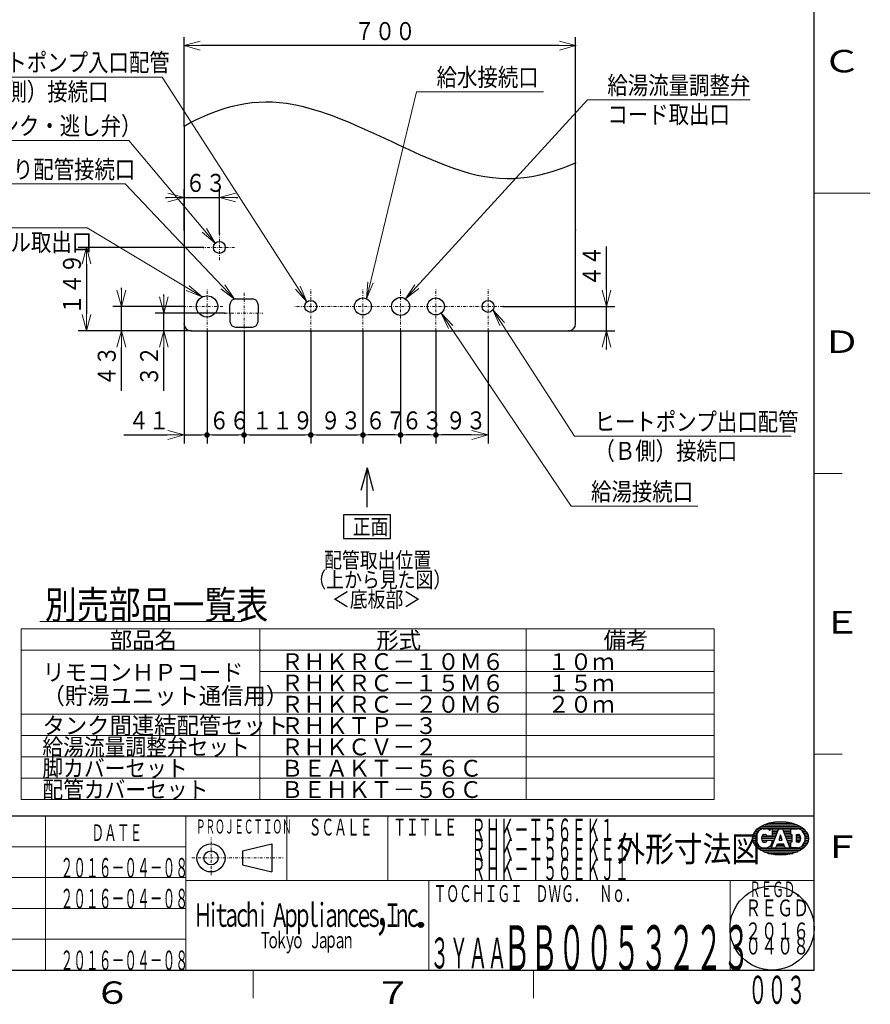
# Model space of a CAD drawing. Extents: x 0 to 420, y 0 to 297.
# Drawn here: x 268 to 420, y 4 to 179 of the extents above; entities that cross this region are included whole.
import ezdxf

# ---------------------------------------------------------------- set-up
doc = ezdxf.new("R2010")
doc.units = 0
doc.linetypes.add('DASHDOT', pattern=[1, 0.5, -0.25, 0, -0.25])
doc.layers.get('0').update_dxf_attribs({"linetype": 'CONTINUOUS'})
for name, color, linetype in [('DD0', 7, 'CONTINUOUS'), ('M0', 3, 'CONTINUOUS'), ('M2', 3, 'CONTINUOUS'), ('M69', 7, 'CONTINUOUS'), ('M73', 7, 'CONTINUOUS'), ('M74', 7, 'CONTINUOUS'), ('M75', 7, 'CONTINUOUS'), ('M79', 7, 'CONTINUOUS')]:
    doc.layers.add(name, color=color, linetype=linetype)
doc.styles.get("Standard").update_dxf_attribs({"font": 'txt', "bigfont": 'BIGFONT'})
doc.dimstyles.new('LEADSTYL', dxfattribs={"dimtxt": 3.2, "dimasz": 3, "dimexe": 0.18, "dimexo": 0.0625, "dimgap": 1, "dimtad": 0, "dimtih": 1, "dimtoh": 1, "dimdec": 4, "dimzin": 0, "dimdsep": 46, "dimtxsty": 'STANDARD', "dimblk1": 'OPEN', "dimblk2": 'OPEN', "dimsah": 1, "dimcen": 0.09, "dimadec": 0, "dimazin": 0, "dimtfac": 1, "dimtdec": 4, "dimtofl": 0, "dimtmove": 0, "dimatfit": 3, "dimfxl": 1, "dimtolj": 1, "dimtzin": 0, "dimarcsym": 0})
doc.dimstyles.get("Standard").update_dxf_attribs({"dimtxt": 3.2, "dimasz": 3, "dimexe": 1.5, "dimexo": 0, "dimgap": 1, "dimtad": 3, "dimtih": 1, "dimtoh": 1, "dimdsep": 46, "dimtxsty": 'STANDARD', "dimblk1": 'OPEN', "dimblk2": 'OPEN', "dimsah": 1, "dimcen": 0.09, "dimadec": 0, "dimazin": 0, "dimtfac": 1, "dimtdec": 4, "dimtofl": 0, "dimtmove": 0, "dimatfit": 3, "dimfxl": 1, "dimtolj": 1, "dimtzin": 0, "dimlwd": 13, "dimlwe": 13, "dimarcsym": 0})

# ---------------------------------------------------------------- blocks, each defined once
blk = doc.blocks.new('_DOT')
at = {"color": 0, "lineweight": 13}
blk.add_line((-0.5, 0), (-1, 0), dxfattribs=at)
at = {"color": 0, "const_width": 0.5}
blk.add_lwpolyline([(-0.25, 0, 1), (0.25, 0, 1)], format="xyb", close=True, dxfattribs=at)
blk = doc.blocks.new('_OPEN')
at = {"color": 0, "lineweight": 13}
for p, q in [((0, 0), (-1, 0)), ((-0.965926, 0.258819), (0, 0)), ((0, 0), (-0.965926, -0.258819))]:
    blk.add_line(p, q, dxfattribs=at)
blk = doc.blocks.new('*D17')
for p in [(342.577733, 123.942737), (351.877733, 123.942737), (351.877733, 105.381828)]:
    blk.add_point(p)
at = {"layer": 'DD0', "linetype": 'CONTINUOUS'}
for p, q in [((342.577728, 123.942734), (342.577728, 103.881828)), ((351.877747, 123.942734), (351.877747, 103.881828)), ((348.877747, 105.381828), (343.577728, 105.381828))]:
    blk.add_line(p, q, dxfattribs=at)
at = {"layer": 'DD0', "rotation": 180}
blk.add_blockref('_DOT', (342.577728, 105.381828), dxfattribs=at)
at = {"layer": 'DD0', "xscale": 3, "yscale": 3}
blk.add_blockref('_OPEN', (351.877747, 105.381828), dxfattribs=at)
at = {"layer": 'DD0', "width": 0.833333}
blk.add_text('９３', height=3.2, dxfattribs=at).set_placement((344.294388, 106.381828))
blk = doc.blocks.new('*D18')
for p in [(336.277733, 123.942737), (342.577733, 123.942737), (342.577733, 105.381828)]:
    blk.add_point(p)
at = {"layer": 'DD0', "linetype": 'CONTINUOUS'}
for p, q in [((336.27774, 123.942734), (336.27774, 103.881828)), ((342.577728, 123.942734), (342.577728, 103.881828)), ((341.577728, 105.381828), (337.27774, 105.381828))]:
    blk.add_line(p, q, dxfattribs=at)
at = {"layer": 'DD0', "rotation": 180}
blk.add_blockref('_DOT', (336.27774, 105.381828), dxfattribs=at)
at = {"layer": 'DD0'}
blk.add_blockref('_DOT', (342.577728, 105.381828), dxfattribs=at)
at = {"layer": 'DD0', "width": 0.833333}
blk.add_text('６３', height=3.2, dxfattribs=at).set_placement((336.4944, 106.381828))
blk = doc.blocks.new('*D19')
for p in [(329.577733, 123.942737), (336.277733, 123.942737), (336.277733, 105.381828)]:
    blk.add_point(p)
at = {"layer": 'DD0', "linetype": 'CONTINUOUS'}
for p, q in [((329.577728, 123.942734), (329.577728, 103.881828)), ((336.27774, 123.942734), (336.27774, 103.881828)), ((335.27774, 105.381828), (330.577728, 105.381828))]:
    blk.add_line(p, q, dxfattribs=at)
at = {"layer": 'DD0', "rotation": 180}
blk.add_blockref('_DOT', (329.577728, 105.381828), dxfattribs=at)
at = {"layer": 'DD0'}
blk.add_blockref('_DOT', (336.27774, 105.381828), dxfattribs=at)
at = {"layer": 'DD0', "width": 0.833333}
blk.add_text('６７', height=3.2, dxfattribs=at).set_placement((329.9944, 106.381828))
blk = doc.blocks.new('*D20')
for p in [(320.277733, 123.942737), (329.577733, 123.942737), (320.277733, 105.381828)]:
    blk.add_point(p)
at = {"layer": 'DD0', "linetype": 'CONTINUOUS'}
for p, q in [((320.27774, 123.942734), (320.27774, 103.881828)), ((329.577728, 123.942734), (329.577728, 103.881828)), ((321.27774, 105.381828), (328.577728, 105.381828))]:
    blk.add_line(p, q, dxfattribs=at)
at = {"layer": 'DD0', "rotation": 180}
blk.add_blockref('_DOT', (320.27774, 105.381828), dxfattribs=at)
at = {"layer": 'DD0'}
blk.add_blockref('_DOT', (329.577728, 105.381828), dxfattribs=at)
at = {"layer": 'DD0', "width": 0.833333}
blk.add_text('９３', height=3.2, dxfattribs=at).set_placement((321.9944, 106.381828))
blk = doc.blocks.new('*D21')
for p in [(308.374918, 123.942737), (320.277733, 123.942737), (308.374918, 105.381828)]:
    blk.add_point(p)
at = {"layer": 'DD0', "linetype": 'CONTINUOUS'}
for p, q in [((308.374908, 123.942734), (308.374908, 103.881828)), ((320.27774, 123.942734), (320.27774, 103.881828)), ((309.374908, 105.381828), (319.27774, 105.381828))]:
    blk.add_line(p, q, dxfattribs=at)
at = {"layer": 'DD0', "rotation": 180}
blk.add_blockref('_DOT', (308.374908, 105.381828), dxfattribs=at)
at = {"layer": 'DD0'}
blk.add_blockref('_DOT', (320.27774, 105.381828), dxfattribs=at)
at = {"layer": 'DD0', "width": 0.833333}
blk.add_text('１１９', height=3.2, dxfattribs=at).set_placement((309.793014, 106.381828))
blk = doc.blocks.new('*D22')
for p in [(301.782733, 123.942737), (308.374918, 123.942737), (301.782733, 105.381828)]:
    blk.add_point(p)
at = {"layer": 'DD0', "linetype": 'CONTINUOUS'}
for p, q in [((301.782745, 123.942734), (301.782745, 103.881828)), ((308.374908, 123.942734), (308.374908, 103.881828)), ((302.782745, 105.381828), (307.374908, 105.381828))]:
    blk.add_line(p, q, dxfattribs=at)
at = {"layer": 'DD0', "rotation": 180}
blk.add_blockref('_DOT', (301.782745, 105.381828), dxfattribs=at)
at = {"layer": 'DD0'}
blk.add_blockref('_DOT', (308.374908, 105.381828), dxfattribs=at)
at = {"layer": 'DD0', "width": 0.833333}
blk.add_text('６６', height=3.2, dxfattribs=at).set_placement((302.145492, 106.381828))
blk = doc.blocks.new('*D23')
for p in [(297.682733, 125.187738), (301.782733, 123.942737), (297.682733, 105.381828)]:
    blk.add_point(p)
at = {"layer": 'DD0', "linetype": 'CONTINUOUS'}
for p, q in [((297.682739, 125.187737), (297.682739, 103.881828)), ((301.782745, 123.942734), (301.782745, 103.881828)), ((286.982739, 105.381828), (294.682739, 105.381828)), ((297.682739, 105.381828), (300.782745, 105.381828))]:
    blk.add_line(p, q, dxfattribs=at)
at = {"layer": 'DD0', "xscale": 3, "yscale": 3}
blk.add_blockref('_OPEN', (297.682739, 105.381828), dxfattribs=at)
at = {"layer": 'DD0'}
blk.add_blockref('_DOT', (301.782745, 105.381828), dxfattribs=at)
at = {"layer": 'DD0', "width": 0.833333}
blk.add_text('４１', height=3.2, dxfattribs=at).set_placement((287.789413, 106.381828))
blk = doc.blocks.new('*D24')
for p in [(297.682733, 147.705841), (297.682733, 141.908081), (303.982733, 141.238701)]:
    blk.add_point(p)
at = {"layer": 'DD0', "linetype": 'CONTINUOUS'}
for p, q in [((297.682739, 141.908081), (297.682739, 149.205841)), ((303.982727, 141.238693), (303.982727, 149.205841)), ((294.382739, 147.705841), (294.682739, 147.705841)), ((297.682739, 147.705841), (303.982727, 147.705841)), ((306.982727, 147.705841), (307.282727, 147.705841))]:
    blk.add_line(p, q, dxfattribs=at)
at = {"layer": 'DD0', "xscale": 3, "yscale": 3}
blk.add_blockref('_OPEN', (297.682739, 147.705841), dxfattribs=at)
at = {"layer": 'DD0', "xscale": 3, "yscale": 3, "rotation": 180}
blk.add_blockref('_OPEN', (303.982727, 147.705841), dxfattribs=at)
at = {"layer": 'DD0', "width": 0.833333}
blk.add_text('６３', height=3.2, dxfattribs=at).set_placement((297.899399, 148.705841))
blk = doc.blocks.new('*D25')
for p in [(354.544314, 128.287738), (366.227732, 123.942737), (372.969116, 123.942737)]:
    blk.add_point(p)
at = {"layer": 'DD0', "linetype": 'CONTINUOUS'}
for p, q in [((372.969116, 131.287735), (372.969116, 138.987735)), ((354.544312, 128.287735), (374.469116, 128.287735)), ((372.969116, 123.942734), (372.969116, 128.287735)), ((366.227722, 123.942734), (374.469116, 123.942734)), ((372.969116, 120.642734), (372.969116, 120.942734))]:
    blk.add_line(p, q, dxfattribs=at)
at = {"layer": 'DD0', "xscale": 3, "yscale": 3}
for p, rotation in [((372.969116, 128.287735), 270), ((372.969116, 123.942734), 90)]:
    blk.add_blockref('_OPEN', p, dxfattribs=dict(at, rotation=rotation))
at = {"layer": 'DD0', "width": 0.833333}
blk.add_text('４４', height=3.2, rotation=90.000003, dxfattribs=at).set_placement((371.969116, 131.8544))
blk = doc.blocks.new('*D26')
for p in [(280.313965, 138.797737), (301.158492, 138.797737), (298.927734, 123.942737)]:
    blk.add_point(p)
at = {"layer": 'DD0', "linetype": 'CONTINUOUS'}
for p, q in [((301.158478, 138.797745), (278.813965, 138.797745)), ((280.313965, 135.797745), (280.313965, 126.942734)), ((298.927734, 123.942734), (278.813965, 123.942734))]:
    blk.add_line(p, q, dxfattribs=at)
at = {"layer": 'DD0', "xscale": 3, "yscale": 3}
for p, rotation in [((280.313965, 138.797745), 90), ((280.313965, 123.942734), 270)]:
    blk.add_blockref('_OPEN', p, dxfattribs=dict(at, rotation=rotation))
at = {"layer": 'DD0', "width": 0.833333}
blk.add_text('１４９', height=3.2, rotation=90.000003, dxfattribs=at).set_placement((279.313965, 126.836899))
blk = doc.blocks.new('*D27')
for p in [(297.682733, 128.287738), (286.510895, 123.942737), (298.927734, 123.942737)]:
    blk.add_point(p)
at = {"layer": 'DD0', "linetype": 'CONTINUOUS'}
for p, q in [((286.510895, 131.287735), (286.510895, 131.587735)), ((297.682739, 128.287735), (285.010895, 128.287735)), ((286.510895, 123.942734), (286.510895, 128.287735)), ((298.927734, 123.942734), (285.010895, 123.942734)), ((286.510895, 113.242734), (286.510895, 120.942734))]:
    blk.add_line(p, q, dxfattribs=at)
at = {"layer": 'DD0', "xscale": 3, "yscale": 3}
for p, rotation in [((286.510895, 128.287735), 270), ((286.510895, 123.942734), 90)]:
    blk.add_blockref('_OPEN', p, dxfattribs=dict(at, rotation=rotation))
at = {"layer": 'DD0', "width": 0.833333}
blk.add_text('４３', height=3.2, rotation=90.000003, dxfattribs=at).set_placement((285.510895, 114.049392))
blk = doc.blocks.new('*D28')
for p in [(304.934626, 127.119738), (294.060059, 123.942737), (298.927734, 123.942737)]:
    blk.add_point(p)
at = {"layer": 'DD0', "linetype": 'CONTINUOUS'}
for p, q in [((294.060059, 130.119736), (294.060059, 130.419736)), ((304.934631, 127.119736), (292.560059, 127.119736)), ((294.060059, 123.942734), (294.060059, 127.119736)), ((298.927734, 123.942734), (292.560059, 123.942734)), ((294.060059, 113.242734), (294.060059, 120.942734))]:
    blk.add_line(p, q, dxfattribs=at)
at = {"layer": 'DD0', "xscale": 3, "yscale": 3}
for p, rotation in [((294.060059, 127.119736), 270), ((294.060059, 123.942734), 90)]:
    blk.add_blockref('_OPEN', p, dxfattribs=dict(at, rotation=rotation))
at = {"layer": 'DD0', "width": 0.833333}
blk.add_text('３２', height=3.2, rotation=90.000003, dxfattribs=at).set_placement((293.060059, 114.049392))
blk = doc.blocks.new('*D29')
for p in [(367.472733, 174.764603), (297.682733, 160.445641), (367.472733, 153.907132)]:
    blk.add_point(p)
at = {"layer": 'DD0', "linetype": 'CONTINUOUS'}
for p, q in [((297.682739, 160.445648), (297.682739, 176.264603)), ((367.472748, 153.907135), (367.472748, 176.264603)), ((364.472748, 174.764603), (300.682739, 174.764603))]:
    blk.add_line(p, q, dxfattribs=at)
at = {"layer": 'DD0', "xscale": 3, "yscale": 3, "rotation": 180}
blk.add_blockref('_OPEN', (297.682739, 174.764603), dxfattribs=at)
at = {"layer": 'DD0', "xscale": 3, "yscale": 3}
blk.add_blockref('_OPEN', (367.472748, 174.764603), dxfattribs=at)
at = {"layer": 'DD0', "width": 0.833333}
blk.add_text('７００', height=3.2, dxfattribs=at).set_placement((328.044449, 175.764603))

msp = doc.modelspace()

# ---------------------------------------------------------------- linework, layer by layer
at = {"layer": 'M0', "color": 7, "linetype": 'CONTINUOUS', "lineweight": 13}
for p, q in [((271.975143, 72.136644), (307.975143, 72.136644)), ((268.675138, 70.836629), (392.175138, 70.836629)), ((268.675138, 70.836629), (268.675138, 40.436629)), ((311.175138, 70.836629), (311.175138, 40.436629)), ((358.675138, 70.836629), (358.675138, 40.436629)), ((392.175138, 70.836629), (392.175138, 40.436629)), ((392.175138, 67.036629), (268.675138, 67.036629)), ((392.175138, 63.236629), (311.175138, 63.236629)), ((392.175138, 59.436629), (311.175138, 59.436629)), ((392.175138, 55.636629), (268.675138, 55.636629)), ((392.175138, 51.836629), (268.675138, 51.836629)), ((392.175138, 48.036629), (268.675138, 48.036629)), ((392.175138, 44.236629), (268.675138, 44.236629)), ((392.175138, 40.436629), (268.675138, 40.436629))]:
    msp.add_line(p, q, dxfattribs=at)
at = {"layer": 'M2', "linetype": 'CONTINUOUS', "lineweight": 25}
for p, q in [((297.682733, 160.445641), (297.682733, 142.752738)), ((367.472733, 142.747737), (367.472733, 153.907132)), ((297.682733, 142.752738), (297.682733, 142.008082)), ((367.472733, 142.008082), (367.472733, 142.747737)), ((297.682733, 142.008082), (297.682733, 141.908081)), ((297.682733, 141.908081), (297.682733, 125.187738)), ((367.472733, 142.008082), (367.472733, 141.908081)), ((367.472733, 125.187738), (367.472733, 141.908081)), ((305.874918, 127.119738), (305.874918, 128.619738)), ((306.874917, 129.619737), (309.874919, 129.619737)), ((310.874918, 128.619738), (310.874918, 127.119738)), ((305.874918, 127.119738), (305.874918, 125.619738)), ((310.874918, 125.619738), (310.874918, 127.119738)), ((318.704229, 126.801438), (318.705518, 126.802976)), ((306.874917, 124.619739), (309.874919, 124.619739)), ((298.927734, 123.942737), (366.227732, 123.942737)), ((330.310734, 99.531067), (329.223694, 95.474179)), ((330.310734, 99.531067), (331.397774, 95.474179)), ((330.310734, 92.531067), (330.310734, 99.531067)), ((334.510734, 91.131067), (326.110734, 91.131067)), ((326.110734, 91.131067), (326.110734, 86.931067)), ((334.510734, 86.931067), (334.510734, 91.131067)), ((326.110734, 86.931067), (334.510734, 86.931067))]:
    msp.add_line(p, q, dxfattribs=at)
at = {"layer": 'M2', "linetype": 'DASHDOT', "lineweight": 13}
for p, q in [((303.982733, 136.551742), (303.982733, 141.238701)), ((306.708871, 138.797737), (301.158492, 138.797737)), ((301.782733, 123.942737), (301.782733, 131.471522)), ((308.374918, 130.686478), (308.374918, 123.942737)), ((320.277733, 123.942737), (320.277733, 131.471522)), ((329.577733, 123.942737), (329.577733, 131.471522)), ((336.277733, 123.942737), (336.277733, 131.471522)), ((342.577733, 123.942737), (342.577733, 131.471522)), ((351.877733, 123.942737), (351.877733, 131.471522)), ((304.628723, 128.287738), (297.682733, 128.287738)), ((354.544314, 128.287738), (317.453492, 128.287738)), ((304.934626, 127.119738), (311.750377, 127.119738))]:
    msp.add_line(p, q, dxfattribs=at)
at = {"layer": 'M2', "linetype": 'CONTINUOUS', "lineweight": 25}
for centre, radius in [((303.982733, 138.797737), 1.059884), ((301.782733, 128.287738), 1.9), ((336.277733, 128.287738), 1.6), ((320.277733, 128.287738), 1.059884), ((329.577733, 128.287738), 1.51245), ((342.577733, 128.287738), 1.51245), ((351.877733, 128.287738), 1.059884)]:
    msp.add_circle(centre, radius, dxfattribs=at)
for centre, radius, start, end in [((306.874918, 128.619738), 1, 90, 180), ((309.874918, 128.619738), 1, 0, 90), ((298.927733, 125.187738), 1.245, 180, 270), ((306.874918, 125.619738), 1, 180, 270), ((309.874918, 125.619738), 1, 270, 360), ((366.227733, 125.187738), 1.245, -90, 0)]:
    msp.add_arc(centre, radius, start, end, dxfattribs=at)
at = {"layer": 'M2', "linetype": 'CONTINUOUS', "lineweight": 25, "extrusion": (0, 0, -1)}
msp.add_open_spline([(297.682733, 160.445641), (303.239473, 163.475303), (309.121148, 165.487503), (315.959194, 164.505046), (326.316094, 163.017018), (338.866917, 154.659214), (348.486861, 152.053048), (356.194446, 149.964965), (362.020596, 151.569062), (367.472733, 153.907132)], degree=3, knots=[0, 0, 0, 0, 1, 1, 1, 2, 2, 2, 3, 3, 3, 3], dxfattribs=at)
at = {"layer": 'M74', "linetype": 'CONTINUOUS', "lineweight": 25}
msp.add_circle((402.5, 17.5), 7.5, dxfattribs=at)
at = {"layer": 'M79', "color": 7, "linetype": 'CONTINUOUS', "lineweight": 25}
for p, q in [((410, 10), (410, 287)), ((240, 37.5), (410, 37.5)), ((400, 35.3), (408, 35.3)), ((400.429286, 35.6), (407.570714, 35.6)), ((400.990983, 35.2), (401.3, 35.2)), ((401, 35.9), (407, 35.9)), ((401.820551, 36.2), (406.179449, 36.2)), ((402.1, 35.2), (402.1, 34.894427)), ((402.1, 35.2), (402.5, 35.2)), ((403.65, 35.2), (402.317588, 31.8)), ((402.5, 35.2), (402.5, 33.9)), ((403.65, 35.2), (404.35, 35.2)), ((404.35, 35.2), (405.682412, 31.8)), ((405.8, 35.2), (407.009017, 35.2)), ((405.8, 35.2), (405.8, 34.2)), ((399, 33.5), (399.6, 33.5)), ((399.025063, 33.8), (399.623215, 33.8)), ((399.101021, 34.1), (399.694602, 34.1)), ((399.230304, 34.4), (399.820116, 34.4)), ((399.417424, 34.7), (400.012957, 34.7)), ((399.669873, 35), (400.327658, 35)), ((400.6, 33.5), (402.983794, 33.5)), ((400.648612, 33.8), (403.10136, 33.8)), ((400.813454, 34.1), (401.477529, 34.1)), ((400.990983, 34.2), (401.3, 34.2)), ((402.5, 33.9), (401.602667, 33.9)), ((401.963325, 35), (402.1, 35)), ((402.5, 35), (403.571623, 35)), ((402.5, 34.7), (403.454057, 34.7)), ((402.5, 34.4), (403.336491, 34.4)), ((402.5, 34.1), (403.218926, 34.1)), ((403.727464, 33.2), (404, 34.108593)), ((403.81745, 33.5), (404.18255, 33.5)), ((403.907436, 33.8), (404.092564, 33.8)), ((403.997422, 34.1), (404.002578, 34.1)), ((404.272536, 33.2), (404, 34.108593)), ((404.428377, 35), (405.8, 35)), ((404.545943, 34.7), (405.8, 34.7)), ((404.663509, 34.4), (405.8, 34.4)), ((404.781074, 34.1), (406, 34.1)), ((404.89864, 33.8), (406, 33.8)), ((405.016206, 33.5), (406, 33.5)), ((405.8, 34.2), (406, 34.2)), ((406, 34.2), (406, 32.8)), ((406.8, 34.2), (406.8, 32.8)), ((406.8, 34.2), (407.209017, 34.2)), ((406.8, 34), (407.457775, 34)), ((406.8, 33.7), (407.578709, 33.7)), ((406.8, 33.4), (407.594722, 33.4)), ((407.672342, 35), (408.330127, 35)), ((407.987043, 34.7), (408.582576, 34.7)), ((408.179884, 34.4), (408.769696, 34.4)), ((408.305398, 34.1), (408.898979, 34.1)), ((408.376785, 33.8), (408.974937, 33.8)), ((408.4, 33.5), (409, 33.5)), ((308.078572, 31.251659), (313.342243, 32.501659)), ((313.342243, 32.501659), (313.342243, 27.501659)), ((399.025063, 33.2), (399.623215, 33.2)), ((399.101021, 32.9), (399.694602, 32.9)), ((399.230304, 32.6), (399.820116, 32.6)), ((399.417424, 32.3), (400.012957, 32.3)), ((399.669873, 32), (400.327658, 32)), ((400, 31.7), (408, 31.7)), ((400.648612, 33.2), (402.866228, 33.2)), ((400.813454, 32.9), (401.477529, 32.9)), ((400.990983, 32.8), (401.3, 32.8)), ((400.990983, 31.8), (401.3, 31.8)), ((402.495826, 33.1), (401.602667, 33.1)), ((401.963325, 32), (402.395965, 32)), ((402.274679, 32.3), (402.513531, 32.3)), ((402.317588, 31.8), (403.189003, 31.8)), ((402.431371, 32.6), (402.631097, 32.6)), ((402.495826, 32.9), (402.748663, 32.9)), ((403.189003, 31.8), (403.458233, 32.5)), ((403.265926, 32), (404.734074, 32)), ((403.38131, 32.3), (404.61869, 32.3)), ((403.458233, 32.5), (404.541767, 32.5)), ((403.727464, 33.2), (404.272536, 33.2)), ((404.810997, 31.8), (404.541767, 32.5)), ((404.810997, 31.8), (405.682412, 31.8)), ((405.133772, 33.2), (406, 33.2)), ((405.251337, 32.9), (406, 32.9)), ((405.368903, 32.6), (405.8, 32.6)), ((405.486469, 32.3), (405.8, 32.3)), ((405.604035, 32), (405.8, 32)), ((406, 32.8), (405.8, 32.8)), ((405.8, 32.8), (405.8, 31.8)), ((407.009017, 31.8), (405.8, 31.8)), ((406.8, 33.1), (407.511684, 33.1)), ((407.209017, 32.8), (406.8, 32.8)), ((407.672342, 32), (408.330127, 32)), ((407.987043, 32.3), (408.582576, 32.3)), ((408.179884, 32.6), (408.769696, 32.6)), ((408.305398, 32.9), (408.898979, 32.9)), ((408.376785, 33.2), (408.974937, 33.2)), ((308.078572, 31.251659), (308.078572, 28.751659)), ((400.429286, 31.4), (407.570714, 31.4)), ((401, 31.1), (407, 31.1)), ((401.820551, 30.8), (406.179449, 30.8)), ((308.078572, 28.751659), (313.342243, 27.501659)), ((25, 10), (410, 10))]:
    msp.add_line(p, q, dxfattribs=at)
at = {"layer": 'M79', "color": 7, "linetype": 'CONTINUOUS', "lineweight": 13}
for p, q in [((410, 148.5), (420, 148.5)), ((410, 98.5), (415, 98.5)), ((410, 48.5), (415, 48.5)), ((273, 37.5), (273, 10)), ((298, 37.5), (298, 10)), ((316, 37.5), (316, 26)), ((334, 37.5), (334, 26)), ((240, 32), (298, 32)), ((240, 26.5), (298, 26.5)), ((298, 26), (410, 26)), ((341.3, 26), (341.3, 10)), ((395, 26), (395, 10)), ((248, 21), (298, 21)), ((240, 15.5), (298, 15.5)), ((310, 5), (310, 10)), ((360, 5), (360, 10))]:
    msp.add_line(p, q, dxfattribs=at)
at = {"layer": 'M79', "color": 7, "linetype": 'DASHDOT', "lineweight": 13}
for p, q in [((302.493366, 26.945247), (302.493366, 33.62408)), ((299.09737, 30.001659), (315.354218, 30.001659))]:
    msp.add_line(p, q, dxfattribs=at)
at = {"layer": 'M79', "color": 7, "linetype": 'CONTINUOUS', "lineweight": 25}
for radius in [2.5, 1.25]:
    msp.add_circle((302.493366, 30.001659), radius, dxfattribs=at)
for centre, radius, start, end in [((400.990983, 34), 1.2, 90, 138.189685), ((401.3, 34), 1.2, 48.189685, 90), ((407.009017, 34), 1.2, 41.810315, 90), ((401.55, 33.5), 1.95, 138.189685, 221.810315), ((401.55, 33.5), 0.95, 138.189685, 221.810315), ((400.990983, 34), 0.2, 90, 138.189685), ((401.3, 34), 0.2, 41.810315, 90), ((400.740983, 33.5), 0.95, 24.901062, 41.810315), ((407.209017, 34), 0.2, 41.810315, 90), ((406.65, 33.5), 0.95, 318.189685, 401.810315), ((406.45, 33.5), 1.95, 318.189685, 401.810315), ((400.990983, 33), 1.2, 221.810315, 270), ((400.990983, 33), 0.2, 221.810315, 270), ((401.3, 33), 1.2, 270, 364.780192), ((401.3, 33), 0.2, 270, 318.189685), ((400.740983, 33.5), 0.95, 318.189685, 335.098938), ((407.009017, 33), 1.2, 270, 318.189685), ((407.209017, 33), 0.2, 270, 318.189685)]:
    msp.add_arc(centre, radius, start, end, dxfattribs=at)
msp.add_ellipse((404, 33.5), major_axis=(5, 0), ratio=0.6, dxfattribs=at)

# ---------------------------------------------------------------- texts
at = {"layer": 'DD0', "width": 0.833333}
for s, p in [('ヒートポンプ入口配管', (258.752395, 170.170944)), ('給水接続口', (342.699997, 167.542099)), ('（Ａ側）接続口', (258.752395, 164.970947)), ('給湯流量調整弁', (373.137008, 166.096237)), ('コード取出口', (373.137008, 160.89624)), ('排水口（タンク・逃し弁）', (246.4375, 158.866913)), ('給湯熱交戻り配管接続口', (248.980316, 151.111801)), ('電源ケーブル取出口', (248.568329, 138.128372)), ('ヒートポンプ出口配管', (370.833511, 106.149117)), ('（Ｂ側）接続口', (370.833511, 100.94912)), ('給湯接続口', (370.227646, 93.685242))]:
    msp.add_text(s, height=3.2, dxfattribs=at).set_placement(p)
at = {"layer": 'M0', "color": 7}
for s, height, width, p in [('別売部品一覧表', 5, 0.833333, (272.891809, 72.636644)), ('部品名', 3, 0.972222, (284.466806, 67.286638)), ('形式', 3, 0.972222, (331.966806, 67.286638)), ('備考', 3, 0.972222, (372.466808, 67.286638)), ('ＲＨＫＲＣ－１０Ｍ６', 3, 0.972222, (314.966799, 63.486635)), ('１０ｍ', 3, 0.972222, (362.466791, 63.486635)), ('リモコンＨＰコード', 3, 0.972222, (272.466806, 61.586626)), ('ＲＨＫＲＣ－１５Ｍ６', 3, 0.972222, (314.966799, 59.686632)), ('１５ｍ', 3, 0.972222, (362.466791, 59.686632)), ('（貯湯ユニット通信用）', 3, 0.972222, (272.466806, 57.386629)), ('ＲＨＫＲＣ－２０Ｍ６', 3, 0.972222, (314.966799, 55.886629)), ('２０ｍ', 3, 0.972222, (362.466791, 55.886629)), ('タンク間連結配管セット', 3, 0.972222, (272.466806, 52.086641)), ('ＲＨＫＴＰ－３', 3, 0.972222, (314.966799, 52.086641)), ('給湯流量調整弁セット', 3, 0.902778, (272.445973, 48.286638)), ('ＲＨＫＣＶ－２', 3, 0.972222, (314.966799, 48.286638)), ('脚カバーセット', 3, 0.902778, (272.445973, 44.486635)), ('ＢＥＡＫＴ－５６Ｃ', 3, 0.972222, (314.966799, 44.486635)), ('配管カバーセット', 3, 0.902778, (272.445973, 40.686647)), ('ＢＥＨＫＴ－５６Ｃ', 3, 0.972222, (314.966799, 40.686647)), ('ＲＨＫ－Ｔ５６ＥＫ１', 4, 0.46875, (348.875887, 33.020867)), ('ＲＨＫ－Ｔ５６ＥＫＥ１', 4, 0.46875, (348.875887, 29.520867)), ('外形寸法図', 4.5, 0.833333, (374.763882, 29.350756)), ('ＲＨＫ－Ｔ５６ＥＫＪ１', 4, 0.46875, (348.875887, 26.020867))]:
    msp.add_text(s, height=height, dxfattribs=dict(at, width=width)).set_placement(p)
at = {"layer": 'M2', "width": 0.833333}
for s, p in [('正面', (327.744084, 87.631077)), ('配管取出位置', (322.639357, 81.688029)), ('（上から見た図）', (319.839357, 78.188029)), ('＜底板部＞', (324.039357, 74.688029))]:
    msp.add_text(s, height=2.8, dxfattribs=at).set_placement(p)
at = {"layer": 'M69', "width": 0.5}
msp.add_text('００３', height=5, dxfattribs=at).set_placement((398.25, 4))
at = {"layer": 'M73'}
for s, height, width, p in [('ＢＢ００５３２２３', 8, 0.447917, (354.558346, 10)), ('３ＹＡＡ', 5.5, 0.454545, (341.549988, 10.3))]:
    msp.add_text(s, height=height, dxfattribs=dict(at, width=width)).set_placement(p)
at = {"layer": 'M74', "width": 0.694444}
for s, p in [('ＲＥＧＤ', (397.708333, 19.6)), ('２０１６', (397.708333, 15.5)), ('０４０８', (397.708333, 12.8))]:
    msp.add_text(s, height=3, dxfattribs=at).set_placement(p)
at = {"layer": 'M75', "width": 0.47619}
for p in [(275.666667, 26.5), (275.666667, 21), (275.666667, 10)]:
    msp.add_text('２０１６－０４－０８', height=3.5, dxfattribs=at).set_placement(p)
at = {"layer": 'M79', "color": 7}
for s, height, width, p in [('Ｃ', 4, 1.25, (411.5, 170)), ('Ｄ', 4, 1.25, (411.5, 120)), ('Ｅ', 4, 1.25, (411.5, 70)), ('ＰＲＯＪＥＣＴＩＯＮ', 2.5, 0.5, (299.816162, 34.347473)), ('ＳＣＡＬＥ', 3, 0.555556, (319.896495, 34.001312)), ('ＴＩＴＬＥ', 3, 0.555556, (334.966502, 34.001312)), ('ＤＡＴＥ', 3, 0.555556, (281.166667, 33)), ('Ｆ', 4, 1.25, (411.5, 30)), ('ＴＯＣＨＩＧＩ\u3000ＤＷＧ．\u3000Ｎｏ．', 3, 0.555556, (342.164164, 22.153)), ('ＲＥＧＤ．', 2.8, 0.535714, (398.43067, 23.014603)), ('Ｈ', 4.2, 0.595238, (299.35498, 17.727871)), ('ｉ', 4.2, 0.595238, (301.154956, 17.727871)), ('ｔ', 4.2, 0.595238, (302.654932, 17.727871)), ('ｈ', 4.2, 0.595238, (308.154954, 17.727871)), ('ｉ', 4.2, 0.595238, (309.954978, 17.727871)), ('Ａ', 4.2, 0.595238, (313.05496, 17.70636)), ('ｌ', 4.2, 0.595238, (318.954868, 17.70636)), ('ｉ', 4.2, 0.595238, (320.554874, 17.70636)), ('Ｉ', 4.2, 0.595238, (333.154972, 17.70636)), ('ａ', 4.2, 0.595238, (304.454956, 17.727871)), ('ｃ', 4.2, 0.595238, (306.354955, 17.727871)), ('ｐ', 4.2, 0.595238, (315.054869, 17.70636)), ('ｐ', 4.2, 0.595238, (317.154942, 17.70636)), ('ａ', 4.2, 0.595238, (322.254887, 17.70636)), ('ｎ', 4.2, 0.595238, (324.254948, 17.70636)), ('ｃ', 4.2, 0.595238, (326.154942, 17.70636)), ('ｅ', 4.2, 0.595238, (328.05492, 17.70636)), ('ｓ', 4.2, 0.595238, (329.854931, 17.70636)), ('，', 7, 0.595238, (331.621657, 17.106358)), ('ｎ', 4.2, 0.595238, (334.854904, 17.70636)), ('ｃ', 4.2, 0.595238, (336.754982, 17.70636)), ('．', 5, 1.166667, (337.988221, 17.506359)), ('Ｔ', 2.9, 0.603448, (310.979857, 13.906361)), ('ｏ', 2.9, 0.603448, (312.379815, 13.906361)), ('ｋ', 2.9, 0.603448, (313.87987, 13.906361)), ('ｙ', 2.9, 0.603448, (315.379773, 13.906361)), ('ｏ', 2.9, 0.603448, (316.779853, 13.906361)), ('Ｊ', 2.9, 0.603448, (319.879855, 13.906359)), ('ａ', 2.9, 0.603448, (321.279813, 13.906359)), ('ｐ', 2.9, 0.603448, (322.679892, 14.006361)), ('ａ', 2.9, 0.603448, (324.279801, 13.906359)), ('ｎ', 2.9, 0.603448, (325.739766, 13.906359)), ('６', 4, 1.25, (281.5, 4)), ('７', 4, 1.25, (331.5, 4))]:
    msp.add_text(s, height=height, dxfattribs=dict(at, width=width)).set_placement(p)

# ---------------------------------------------------------------- dimensions: what is measured, and where the dimension line sits
at = {"layer": 'DD0', "color": 7}
for base, p1, p2, text, override, picture, middle in [((367.472733, 174.764603), (297.682733, 160.445641), (367.472733, 153.907132), '７００', {"dimtxt": 3.2, "dimexe": 1.499999, "dimexo": 9.27338e-06, "dimtih": 1, "dimtoh": 1, "dimtmove": 2, "dimlwd": 13, "dimlwe": 13}, '*D29', (332.577759, 177.364603)), ((297.682733, 147.705841), (303.982733, 141.238701), (297.682733, 141.908081), '６３', {"dimtxt": 3.2, "dimexe": 1.500005, "dimexo": 5.88061e-06, "dimtih": 1, "dimtoh": 1, "dimtmove": 2, "dimlwd": 13, "dimlwe": 13}, '*D24', (300.832733, 150.305841)), ((297.682733, 105.381828), (301.782733, 123.942737), (297.682733, 125.187738), '４１', {"dimtxt": 3.2, "dimexe": 1.500003, "dimexo": 6.06614e-06, "dimtih": 1, "dimtoh": 1, "dimblk1": 'DOT', "dimtmove": 2, "dimlwd": 13, "dimlwe": 13}, '*D23', (291.182751, 107.981828)), ((301.782733, 105.381828), (308.374918, 123.942737), (301.782733, 123.942737), '６６', {"dimtxt": 3.2, "dimexe": 1.500001, "dimexo": 9.93251e-06, "dimtih": 1, "dimtoh": 1, "dimblk1": 'DOT', "dimblk2": 'DOT', "dimtmove": 2, "dimlwd": 13, "dimlwe": 13}, '*D22', (305.078827, 107.981828)), ((308.374918, 105.381828), (320.277733, 123.942737), (308.374918, 123.942737), '１１９', {"dimtxt": 3.2, "dimexe": 1.500001, "dimexo": 7.95501e-06, "dimtih": 1, "dimtoh": 1, "dimblk1": 'DOT', "dimblk2": 'DOT', "dimtmove": 2, "dimlwd": 13, "dimlwe": 13}, '*D21', (314.326324, 107.981828)), ((320.277733, 105.381828), (329.577733, 123.942737), (320.277733, 123.942737), '９３', {"dimtxt": 3.2, "dimexe": 1.500001, "dimexo": 5.98618e-06, "dimtih": 1, "dimtoh": 1, "dimblk1": 'DOT', "dimblk2": 'DOT', "dimtmove": 2, "dimlwd": 13, "dimlwe": 13}, '*D20', (324.927734, 107.981828)), ((336.277733, 105.381828), (329.577733, 123.942737), (336.277733, 123.942737), '６７', {"dimtxt": 3.2, "dimexe": 1.500001, "dimexo": 5.98618e-06, "dimtih": 1, "dimtoh": 1, "dimblk1": 'DOT', "dimblk2": 'DOT', "dimtmove": 2, "dimlwd": 13, "dimlwe": 13}, '*D19', (332.927734, 107.981828)), ((342.577733, 105.381828), (336.277733, 123.942737), (342.577733, 123.942737), '６３', {"dimtxt": 3.2, "dimexe": 1.500001, "dimexo": 5.98618e-06, "dimtih": 1, "dimtoh": 1, "dimblk1": 'DOT', "dimblk2": 'DOT', "dimtmove": 2, "dimlwd": 13, "dimlwe": 13}, '*D18', (339.427734, 107.981828)), ((351.877733, 105.381828), (342.577733, 123.942737), (351.877733, 123.942737), '９３', {"dimtxt": 3.2, "dimexe": 1.500001, "dimexo": 5.98618e-06, "dimtih": 1, "dimtoh": 1, "dimblk1": 'DOT', "dimtmove": 2, "dimlwd": 13, "dimlwe": 13}, '*D17', (347.227722, 107.981828))]:
    dim = msp.add_linear_dim(base=base, p1=p1, p2=p2, text=text, dimstyle='STANDARD', override=override, dxfattribs=at)
    dim.commit()
    dim.dimension.update_dxf_attribs({"geometry": picture, "text_midpoint": middle, "dimtype": 160})
for base, p1, p2, text, override, picture, middle in [((280.313965, 138.797737), (298.927734, 123.942737), (301.158492, 138.797737), '１４９', {"dimtxt": 3.2, "dimexe": 1.499988, "dimexo": 3.32297e-06, "dimtih": 1, "dimtoh": 1, "dimtmove": 2, "dimlwd": 13, "dimlwe": 13}, '*D26', (277.713965, 131.370239)), ((372.969116, 123.942737), (354.544314, 128.287738), (366.227732, 123.942737), '４４', {"dimtxt": 3.2, "dimexe": 1.500002, "dimexo": 3.91943e-06, "dimtih": 1, "dimtoh": 1, "dimtmove": 2, "dimlwd": 13, "dimlwe": 13}, '*D25', (370.369116, 134.787738)), ((286.510895, 123.942737), (297.682733, 128.287738), (298.927734, 123.942737), '４３', {"dimtxt": 3.2, "dimexe": 1.499997, "dimexo": 3.32297e-06, "dimtih": 1, "dimtoh": 1, "dimtmove": 2, "dimlwd": 13, "dimlwe": 13}, '*D27', (283.910895, 117.44273)), ((294.060059, 123.942737), (304.934626, 127.119738), (298.927734, 123.942737), '３２', {"dimtxt": 3.2, "dimexe": 1.499986, "dimexo": 3.32297e-06, "dimtih": 1, "dimtoh": 1, "dimtmove": 2, "dimlwd": 13, "dimlwe": 13}, '*D28', (291.460059, 117.44273))]:
    dim = msp.add_linear_dim(base=base, p1=p1, p2=p2, angle=90, text=text, dimstyle='STANDARD', override=override, dxfattribs=at)
    dim.commit()
    dim.dimension.update_dxf_attribs({"geometry": picture, "text_midpoint": middle, "dimtype": 160, "text_rotation": 90.000002})

# ---------------------------------------------------------------- leaders
at = {"layer": 'DD0'}
for points in [[(319.589447, 129.093719), (293.785736, 169.170944), (255.185745, 169.170944)], [(330.193207, 129.669296), (339.133331, 166.542099), (361.733307, 166.542099)], [(337.160645, 129.622086), (369.570343, 165.096237), (398.570343, 165.096237)], [(303.254944, 139.568253), (287.87085, 157.866913), (242.870834, 157.866913)], [(306.656128, 129.595505), (287.213654, 150.111801), (245.413651, 150.111801)], [(300.913818, 129.977402), (280.401672, 142.328369), (245.001678, 142.328369)], [(343.537231, 127.118599), (366.66098, 92.685242), (389.260986, 92.685242)], [(352.748779, 127.683876), (367.266846, 105.149117), (405.866821, 105.149117)]]:
    msp.add_leader(points, dimstyle='LEADSTYL', override={"dimldrblk": 'OPEN', "dimlwd": 13, "dimlwe": 13}, dxfattribs=at)

doc.saveas('drawing.dxf')
